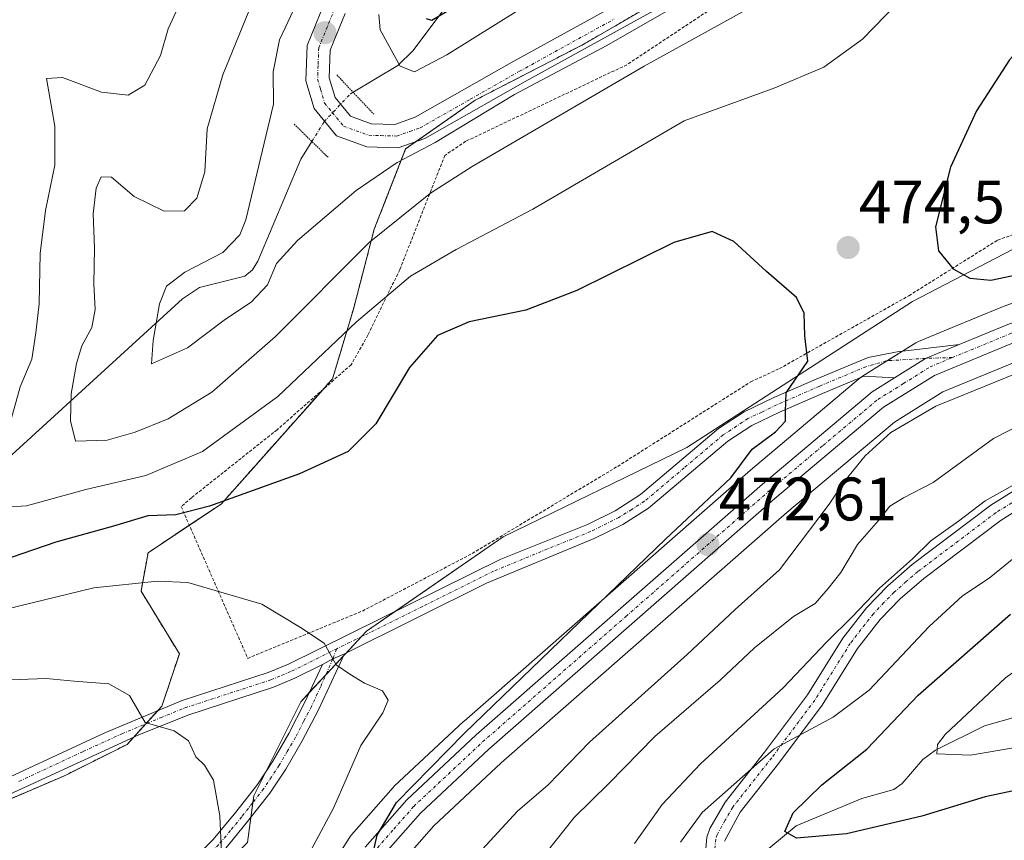
# Model space of a CAD drawing. Units: metres. Extents: x 616732 to 620156, y 4784957 to 4787330.
# Drawn here: x 617150 to 617311, y 4786378 to 4786512 of the extents above; entities that cross this region are included whole.
import ezdxf
from ezdxf.enums import TextEntityAlignment as Align

# ---------------------------------------------------------------- set-up
doc = ezdxf.new("R2010")
doc.units = ezdxf.units.M
doc.header["$MEASUREMENT"] = 0
for name, pattern in [('TRAZO_Y_PUNTO', [1, 0.5, -0.25, 0, -0.25]), ('TRAZOS', [0.75, 0.5, -0.25]), ('TRAZOS2', [0.375, 0.25, -0.125])]:
    doc.linetypes.add(name, pattern=pattern)
for name, color, linetype, lineweight in [('Alambrada', 19, 'TRAZOS', 0), ('Arbolado forestal', 92, 'TRAZOS', 0), ('Arbolado forestal CxS', 92, 'Continuous', 0), ('Camino', 19, 'Continuous', 0), ('Camino Cxs', 19, 'Continuous', 0), ('Camino eje', 39, 'TRAZO_Y_PUNTO', 13), ('Carretera de calzada única', 19, 'Continuous', 13), ('Carretera de calzada única Cxs', 19, 'Continuous', 13), ('Carretera de calzada única eje', 19, 'TRAZO_Y_PUNTO', 0), ('Carátula', 7, 'Continuous', 5), ('Corriente natural lineal', 142, 'Continuous', 13), ('Corriente natural lineal oculto', 19, 'TRAZO_Y_PUNTO', 13), ('Curva de nivel maestra', 36, 'Continuous', 30), ('Curva de nivel normal', 36, 'Continuous', 0), ('Núcleo urbano', 19, 'Continuous', 0), ('Núcleo urbano CxS', 19, 'Continuous', 0), ('Pastizal CxS', 92, 'Continuous', 0), ('Prado', 92, 'Continuous', 0), ('Prado CxS', 92, 'Continuous', 0), ('Puente lineal', 2, 'TRAZOS2', 0), ('Punto de cota en terreno', 7, 'Continuous', 0), ('Rótulo de punto de cota en terreno', 19, 'Continuous', 0)]:
    doc.layers.add(name, color=color, linetype=linetype, lineweight=lineweight)
doc.styles.add('Arial', font='txt', dxfattribs={"height": 0.2})

# ---------------------------------------------------------------- blocks, each defined once
blk = doc.blocks.new('*U159')
at = {"layer": 'Prado CxS', "color": 92, "linetype": 'Continuous', "lineweight": 0}
for points in [[(617366.83, 4786528.59, 463.43), (617350.66, 4786488.03, 468), (617347.47, 4786482.77, 469.09), (617345.65, 4786480.96, 469.33), (617343.23, 4786481.65, 470.69), (617313.25, 4786474.74, 476.06), (617295.57, 4786465.51, 474.22), (617258.67, 4786441.68, 476.59), (617228.69, 4786427.08, 478.12), (617206.4, 4786411.7, 479.43), (617195.64, 4786400.17, 480.97), (617187.95, 4786384.8, 483.44), (617186.96, 4786377.2, 483.75), (617168.38, 4786358.11, 488.64), (617168.06, 4786345.6, 488.55), (617154.89, 4786319.26, 491.14), (617139.14, 4786296.27, 498.47)], [(617133.16, 4786377.85, 489.21), (617157.04, 4786388.08, 487.49), (617167.28, 4786393.2, 485.63), (617172.96, 4786399.45, 484.12), (617175.81, 4786407.98, 483.08), (617169.55, 4786418.22, 480.75), (617170.69, 4786424.47, 477.94), (617182.63, 4786432.43, 474.77), (617200.83, 4786452.9, 471.37), (617204.24, 4786464.28, 468.81), (617207.65, 4786477.35, 464.49), (617212.77, 4786490.43, 459.66), (617224.14, 4786498.39, 459.14), (617241.77, 4786507.49, 459.95), (617263.38, 4786520, 459.76)]]:
    blk.add_polyline3d(points, dxfattribs=at)
blk = doc.blocks.new('*U165')
at = {"layer": 'Núcleo urbano CxS', "color": 19, "linetype": 'Continuous', "lineweight": 0}
for points in [[(617375.21, 4786524.98, 462.57), (617362.42, 4786492.89, 466.37), (617358.94, 4786484.17, 467.11), (617358.73, 4786483.75, 467.13), (617356.51, 4786480.09, 467.18), (617355.36, 4786478.19, 467.36), (617354.87, 4786477.39, 467.39), (617354.61, 4786477.02, 467.42), (617354.42, 4786476.82, 467.45), (617349.44, 4786471.88, 468.03), (617349.26, 4786471.71, 468.03), (617348.88, 4786471.44, 468.06), (617338.94, 4786465.43, 468.5), (617338.44, 4786465.19, 468.57), (617313.33, 4786456.07, 469.89), (617300.51, 4786450.76, 470.2), (617292.59, 4786445.83, 470.3), (617275.03, 4786431.06, 471.57), (617228.39, 4786390.21, 473.4), (617217.37, 4786379.89, 473.92), (617211.08, 4786372.73, 473.86)], [(617198.14, 4786369.51, 476.92), (617203.66, 4786378.06, 477.13), (617203.88, 4786378.36, 477.07), (617203.93, 4786378.41, 477.05), (617210.72, 4786386.14, 476.22), (617210.92, 4786386.35, 476.23), (617222.23, 4786396.94, 475.94), (617222.3, 4786397.01, 475.94), (617269.1, 4786437.99, 473.47), (617287.05, 4786453.09, 471.83), (617287.39, 4786453.33, 471.8), (617291.02, 4786455.6, 471.68), (617296.1, 4786458.78, 471.65), (617296.19, 4786458.83, 471.67), (617296.54, 4786459, 471.72), (617302.02, 4786461.27, 472.07), (617309.95, 4786464.55, 471.59), (617310.08, 4786464.6, 471.6), (617334.76, 4786473.56, 469.91), (617343.54, 4786478.87, 469.6), (617345.65, 4786480.96, 469.33), (617347.47, 4786482.77, 469.09), (617350.66, 4786488.03, 468), (617366.83, 4786528.59, 463.43)]]:
    blk.add_polyline3d(points, dxfattribs=at)
blk = doc.blocks.new('*U168')
at = {"layer": 'Pastizal CxS', "color": 92, "linetype": 'Continuous', "lineweight": 0}
for points in [[(617211.08, 4786372.73, 473.86), (617217.37, 4786379.89, 473.92), (617228.39, 4786390.21, 473.4), (617275.03, 4786431.06, 471.57), (617292.59, 4786445.83, 470.3), (617300.51, 4786450.76, 470.2), (617313.33, 4786456.07, 469.89), (617338.44, 4786465.19, 468.57), (617338.94, 4786465.43, 468.5), (617348.88, 4786471.44, 468.06), (617349.26, 4786471.71, 468.03), (617349.44, 4786471.88, 468.03), (617354.42, 4786476.82, 467.45), (617354.61, 4786477.02, 467.42), (617354.87, 4786477.39, 467.39), (617355.36, 4786478.19, 467.36), (617359.37, 4786477.04, 466.91), (617377.82, 4786477.04, 464.37), (617392.42, 4786490.11, 461.44), (617399.34, 4786499.33, 460.65), (617418.56, 4786499.33, 460.39), (617433.16, 4786495.49, 459.14), (617440.85, 4786480.89, 458.82)], [(617186.96, 4786377.2, 483.75), (617187.95, 4786384.8, 483.44), (617195.64, 4786400.17, 480.97), (617206.4, 4786411.7, 479.43), (617228.69, 4786427.08, 478.12), (617258.67, 4786441.68, 476.59), (617295.57, 4786465.51, 474.22), (617313.25, 4786474.74, 476.06)], [(617334.76, 4786473.56, 469.91), (617310.08, 4786464.6, 471.6), (617309.95, 4786464.55, 471.59), (617302.02, 4786461.27, 472.07), (617296.54, 4786459, 471.72), (617296.19, 4786458.83, 471.67), (617296.1, 4786458.78, 471.65), (617291.02, 4786455.6, 471.68), (617287.39, 4786453.33, 471.8), (617287.05, 4786453.09, 471.83), (617269.1, 4786437.99, 473.47), (617222.3, 4786397.01, 475.94), (617222.23, 4786396.94, 475.94), (617210.92, 4786386.35, 476.23), (617210.72, 4786386.14, 476.22), (617203.93, 4786378.41, 477.05), (617203.88, 4786378.36, 477.07), (617203.66, 4786378.06, 477.13), (617198.14, 4786369.51, 476.92)]]:
    blk.add_polyline3d(points, dxfattribs=at)
blk = doc.blocks.new('*U251')
at = {"layer": 'Curva de nivel maestra', "color": 36, "linetype": 'Continuous', "lineweight": 30}
for points in [[(617317.18, 4786386.73, 450), (617307.39, 4786384.62, 450), (617297.08, 4786381.47, 450), (617284.74, 4786378.62, 450), (617276.58, 4786377.9, 450), (617274.68, 4786378.99, 450), (617276.07, 4786382.05, 450), (617280.76, 4786386.62, 450), (617288.08, 4786392.44, 450), (617296.48, 4786401.26, 450), (617311.55, 4786414.46, 450)], [(617220.37, 4786513.35, 450), (617217.07, 4786511.39, 450), (617216.19, 4786511.66, 450)]]:
    blk.add_polyline3d(points, dxfattribs=at)
blk = doc.blocks.new('5PATER')
at = {"layer": 'Carátula', "linetype": 'Continuous', "lineweight": 5}
h = blk.add_hatch(color=250, dxfattribs=at)
edge = h.paths.add_edge_path()
edge.add_ellipse((0, 0.01), major_axis=(-1.33, -1.34), ratio=0.999422, start_angle=0, end_angle=360)
blk = doc.blocks.new('*U270')
at = {"layer": 'Carretera de calzada única Cxs', "color": 19, "linetype": 'Continuous', "lineweight": 13}
for points in [[(617372.47, 4786526.2, 462.16), (617359.66, 4786493.77, 466.23), (617357.04, 4786487.48, 466.81), (617356.05, 4786485.34, 467), (617353.96, 4786481.66, 467.39), (617352.31, 4786478.95, 467.77), (617347.33, 4786474.01, 468.5), (617337.41, 4786468.01, 469.21), (617312.24, 4786458.87, 470.4), (617299.13, 4786453.44, 470.84), (617290.82, 4786448.26, 471.01), (617273.08, 4786433.34, 471.98), (617226.38, 4786392.43, 473.94), (617215.21, 4786381.98, 474.4), (617208.68, 4786374.54, 474.64)], [(617206.18, 4786376.43, 475.16), (617212.97, 4786384.16, 474.74), (617224.28, 4786394.75, 474.46), (617271.05, 4786435.71, 472.21), (617288.98, 4786450.79, 471.36), (617292.62, 4786453.06, 471.13), (617297.69, 4786456.23, 471.14), (617303.18, 4786458.5, 470.77), (617311.1, 4786461.78, 470.49), (617336.06, 4786470.84, 469.42), (617345.4, 4786476.49, 468.66), (617349.84, 4786480.9, 468.1), (617353.35, 4786486.69, 467.2), (617369.62, 4786527.48, 462.48)]]:
    blk.add_polyline3d(points, dxfattribs=at)

msp = doc.modelspace()

# ---------------------------------------------------------------- linework, layer by layer
at = {"layer": 'Alambrada', "color": 19, "linetype": 'TRAZOS', "lineweight": 0}
for points in [[(617277.67, 4786523.24, 463.91), (617248.89, 4786504.17, 464.63), (617222.58, 4786491.67, 465.06), (617219.17, 4786489.37, 466.56), (617211.8, 4786470.69, 469.53), (617206.6, 4786460.04, 472.79), (617203.85, 4786455.17, 472.43), (617191.76, 4786444.57, 479.36), (617177.78, 4786433.46, 477.94), (617176.1, 4786432.04, 474.42), (617186.98, 4786407.25, 482.31)], [(617186.98, 4786407.25, 482.31), (617205.71, 4786414.97, 479.48), (617223.63, 4786424.36, 478.47), (617247.4, 4786438.6, 477.96), (617269.14, 4786452.4, 475.98), (617273.82, 4786454.56, 475.64), (617294.96, 4786466.46, 474.46), (617309.44, 4786475.54, 477.17), (617316.23, 4786477.92, 476.67), (617339.08, 4786480.09, 472.35), (617345.64, 4786483.88, 471.68), (617351.04, 4786495.74, 470.52), (617358.73, 4786516.88, 467.77)]]:
    msp.add_polyline3d(points, dxfattribs=at)
at = {"layer": 'Arbolado forestal', "color": 92, "linetype": 'TRAZOS', "lineweight": 0}
msp.add_polyline3d([(617135.16, 4786378.7, 489.04), (617157.04, 4786388.08, 487.49), (617167.28, 4786393.2, 485.63), (617168.31, 4786394.33, 485.43), (617170.32, 4786396.55, 484.96), (617172.28, 4786398.7, 484.3), (617172.96, 4786399.45, 484.12), (617175.81, 4786407.98, 483.08), (617169.55, 4786418.22, 480.75), (617170.69, 4786424.47, 477.94), (617177.44, 4786428.98, 475.53), (617182.63, 4786432.43, 474.78), (617199.28, 4786451.17, 471.46), (617200.83, 4786452.9, 471.37), (617204.24, 4786464.28, 468.81), (617207.65, 4786477.35, 464.49), (617212.77, 4786490.43, 459.66), (617214.5, 4786491.64, 459.67), (617224.14, 4786498.39, 459.14), (617241.77, 4786507.49, 459.95), (617263.38, 4786520, 459.76)], dxfattribs=at)
at = {"layer": 'Arbolado forestal CxS', "color": 92, "linetype": 'Continuous', "lineweight": 0}
msp.add_polyline3d([(617263.38, 4786520, 459.76), (617241.77, 4786507.49, 459.95), (617224.14, 4786498.39, 459.14), (617212.77, 4786490.43, 459.66), (617207.65, 4786477.35, 464.49), (617204.24, 4786464.28, 468.81), (617200.83, 4786452.9, 471.37), (617182.63, 4786432.43, 474.77), (617170.69, 4786424.47, 477.94), (617169.55, 4786418.22, 480.75), (617175.81, 4786407.98, 483.08), (617172.96, 4786399.45, 484.12), (617167.28, 4786393.2, 485.63), (617157.04, 4786388.08, 487.49), (617133.16, 4786377.85, 489.21)], dxfattribs=at)
at = {"layer": 'Camino', "color": 19, "linetype": 'Continuous', "lineweight": 0}
for points in [[(617261.58, 4786373.71, 452.98), (617261.95, 4786378.07, 452.96), (617262.47, 4786379.48, 453.25), (617264.97, 4786383.79, 453.81), (617271.4, 4786391.93, 454.88), (617278.38, 4786401.27, 457.02), (617284.17, 4786410.53, 458.85), (617288.03, 4786415.51, 459.6), (617291.51, 4786419.11, 458.84), (617295.51, 4786422.58, 459.65), (617308.35, 4786432.27, 459.51), (617315.33, 4786436.61, 459.68), (617324.18, 4786441.24, 460.5), (617329.2, 4786444.32, 460.84), (617331.42, 4786446.45, 460.84), (617332.77, 4786450.47, 461.89), (617335.81, 4786455.27, 463.17), (617338.71, 4786458.19, 463.81), (617342.55, 4786461.32, 464.88), (617346.51, 4786464.06, 464.34), (617350.62, 4786466.74, 465.9), (617356.34, 4786469.9, 466.07)], [(617361.6, 4786469.35, 466.07), (617357.73, 4786467.65, 465.32), (617352.14, 4786464.21, 464.63), (617348.16, 4786461.62, 463.49), (617344.32, 4786458.96, 462.94), (617340.69, 4786456, 461.97), (617338.13, 4786453.42, 461.35), (617335.51, 4786449.3, 461.09), (617333.98, 4786444.82, 460.54), (617331.01, 4786441.97, 460.11), (617325.63, 4786438.68, 459.83), (617316.79, 4786434.05, 458.71), (617310.02, 4786429.83, 458.65), (617297.37, 4786420.28, 458.14), (617293.54, 4786416.97, 457.77), (617290.26, 4786413.57, 457.79), (617286.59, 4786408.84, 457.37), (617280.82, 4786399.61, 455.7), (617273.74, 4786390.13, 453.78), (617267.41, 4786382.12, 452.77), (617264.85, 4786377.42, 452.84)], [(617142.71, 4786385.4, 488.17), (617163.64, 4786395.11, 485.86), (617176.28, 4786400.36, 483.45), (617190.32, 4786404.94, 481.05), (617193.62, 4786406.32, 480.67), (617228.3, 4786423.42, 477.85), (617242.49, 4786429.12, 477.42), (617246.97, 4786431.35, 477.36), (617251.13, 4786434, 476.83), (617263.87, 4786444.77, 476.07), (617268.05, 4786447.5, 475.71), (617272.91, 4786449.82, 475.17), (617279.83, 4786452.85, 473.65), (617288.29, 4786456.39, 472.73), (617293.06, 4786457.32, 471.67), (617303.18, 4786458.5, 470.77)], [(617303.18, 4786458.5, 470.77), (617297.69, 4786456.23, 471.14), (617292.62, 4786453.06, 471.13)], [(617292.62, 4786453.06, 471.13), (617287.61, 4786453.34, 471.77), (617280.84, 4786450.51, 472.83), (617273.8, 4786447.43, 474.68), (617269.31, 4786445.27, 475.44), (617265.4, 4786442.72, 475.81), (617252.45, 4786431.79, 476.7), (617248.22, 4786429.12, 477.19), (617243.53, 4786426.79, 477.36), (617225.96, 4786419.52, 478.1), (617202.76, 4786408, 479.7)], [(617202.76, 4786408, 479.7), (617198.51, 4786398.86, 480.88), (617195.88, 4786393.77, 481.53), (617193.19, 4786389.15, 482.22), (617190.59, 4786385.21, 482.88), (617186.96, 4786380.59, 483.75), (617183.18, 4786375.99, 484.64), (617179.23, 4786372.13, 485.7), (617174.56, 4786368.67, 486.84), (617168.96, 4786364.28, 488.05), (617161.41, 4786359.06, 489.79), (617160.01, 4786361.13, 489.98), (617167.48, 4786366.29, 488.34), (617173.04, 4786370.66, 487.18), (617177.61, 4786374.04, 486.01), (617181.34, 4786377.68, 485.07), (617185.02, 4786382.15, 484.17), (617188.56, 4786386.67, 483.33), (617191.06, 4786390.47, 482.47), (617193.69, 4786394.97, 481.68), (617196.26, 4786399.96, 480.94), (617199.17, 4786406.22, 480.16)], [(617199.17, 4786406.22, 480.16), (617200.88, 4786407.15, 479.92), (617202.76, 4786408, 479.7)], [(617199.17, 4786406.22, 480.16), (617200.88, 4786407.15, 479.92), (617202.76, 4786408, 479.7)], [(617199.17, 4786406.22, 480.16), (617194.68, 4786403.99, 480.74), (617191.19, 4786402.54, 481.13), (617177.17, 4786397.97, 483.55), (617169.22, 4786394.75, 485.31), (617143.82, 4786383.1, 488.41)]]:
    msp.add_polyline3d(points, dxfattribs=at)
at = {"layer": 'Camino Cxs', "color": 19, "linetype": 'Continuous', "lineweight": 0}
for points in [[(617142.71, 4786385.4, 488.17), (617163.64, 4786395.11, 485.86), (617176.28, 4786400.36, 483.45), (617190.32, 4786404.94, 481.05), (617193.62, 4786406.32, 480.67), (617228.3, 4786423.42, 477.85), (617242.49, 4786429.12, 477.42), (617246.97, 4786431.35, 477.36), (617251.13, 4786434, 476.83), (617263.87, 4786444.77, 476.07), (617268.05, 4786447.5, 475.71), (617272.91, 4786449.82, 475.17), (617279.83, 4786452.85, 473.65), (617288.29, 4786456.39, 472.73), (617293.06, 4786457.32, 471.67), (617303.18, 4786458.5, 470.77), (617297.69, 4786456.23, 471.14), (617292.62, 4786453.06, 471.13), (617287.61, 4786453.34, 471.77), (617280.84, 4786450.51, 472.83), (617273.8, 4786447.43, 474.68), (617269.31, 4786445.27, 475.44), (617265.4, 4786442.72, 475.81), (617252.45, 4786431.79, 476.7), (617248.22, 4786429.12, 477.19), (617243.53, 4786426.79, 477.36), (617225.96, 4786419.52, 478.1), (617202.76, 4786408, 479.7), (617200.88, 4786407.15, 479.92), (617199.17, 4786406.22, 480.16), (617194.68, 4786403.99, 480.74), (617191.19, 4786402.54, 481.13), (617177.17, 4786397.97, 483.55), (617169.22, 4786394.75, 485.31), (617143.82, 4786383.1, 488.41)], [(617261.58, 4786373.71, 452.98), (617261.95, 4786378.07, 452.96), (617262.47, 4786379.48, 453.25), (617264.97, 4786383.79, 453.81), (617271.4, 4786391.93, 454.88), (617278.38, 4786401.27, 457.02), (617284.17, 4786410.53, 458.85), (617288.03, 4786415.51, 459.6), (617291.51, 4786419.11, 458.84), (617295.51, 4786422.58, 459.65), (617308.35, 4786432.27, 459.51), (617315.33, 4786436.61, 459.68)], [(617316.79, 4786434.05, 458.71), (617310.02, 4786429.83, 458.65), (617297.37, 4786420.28, 458.14), (617293.54, 4786416.97, 457.77), (617290.26, 4786413.57, 457.79), (617286.59, 4786408.84, 457.37), (617280.82, 4786399.61, 455.7), (617273.74, 4786390.13, 453.78), (617267.41, 4786382.12, 452.77), (617264.85, 4786377.42, 452.84)]]:
    msp.add_polyline3d(points, dxfattribs=at)
msp.add_polyline3d([(617199.17, 4786406.22, 480.16), (617200.88, 4786407.15, 479.92), (617202.76, 4786408, 479.7), (617198.51, 4786398.86, 480.88), (617195.88, 4786393.77, 481.53), (617193.19, 4786389.15, 482.22), (617190.59, 4786385.21, 482.88), (617186.96, 4786380.59, 483.75), (617183.18, 4786375.99, 484.64), (617179.23, 4786372.13, 485.7), (617174.56, 4786368.67, 486.84), (617168.96, 4786364.28, 488.05), (617161.41, 4786359.06, 489.79), (617160.01, 4786361.13, 489.98), (617167.48, 4786366.29, 488.34), (617173.04, 4786370.66, 487.18), (617177.61, 4786374.04, 486.01), (617181.34, 4786377.68, 485.07), (617185.02, 4786382.15, 484.17), (617188.56, 4786386.67, 483.33), (617191.06, 4786390.47, 482.47), (617193.69, 4786394.97, 481.68), (617196.26, 4786399.96, 480.94), (617199.17, 4786406.22, 480.16)], close=True, dxfattribs=at)
at = {"layer": 'Camino eje', "color": 39, "linetype": 'TRAZO_Y_PUNTO', "lineweight": 13}
for points in [[(617302.02, 4786456.36, 470.75), (617297.69, 4786456.23, 471.14), (617291.28, 4786455.83, 471.65), (617287.95, 4786454.87, 472.26), (617280.34, 4786451.68, 473.25), (617273.36, 4786448.63, 475), (617270.93, 4786447.47, 475.31), (617268.68, 4786446.39, 475.58), (617264.64, 4786443.75, 475.95), (617258.27, 4786438.36, 476.37), (617251.79, 4786432.9, 476.72), (617249.71, 4786431.57, 477.09), (617247.6, 4786430.24, 477.24), (617243.01, 4786427.96, 477.33), (617235.92, 4786425.11, 477.74), (617227.13, 4786421.47, 477.99), (617215.53, 4786415.71, 478.72), (617201.46, 4786408.77, 479.76)], [(617332.9, 4786446.22, 460.73), (617332.7, 4786445.64, 460.69), (617330.11, 4786443.15, 460.52), (617327.42, 4786441.5, 460.27), (617324.91, 4786439.96, 460.15), (617320.49, 4786437.65, 459.5), (617316.06, 4786435.33, 459.16), (617312.68, 4786433.22, 458.77), (617309.19, 4786431.05, 459.03), (617296.44, 4786421.43, 458.82), (617294.53, 4786419.78, 458.65), (617292.53, 4786418.04, 458.16), (617290.89, 4786416.34, 458.35), (617289.15, 4786414.54, 458.57), (617285.38, 4786409.69, 458.02), (617279.6, 4786400.44, 456.27), (617272.57, 4786391.03, 454.34), (617266.19, 4786382.96, 453.18), (617264.94, 4786380.8, 453.26), (617263.66, 4786378.45, 452.94), (617263.4, 4786377.75, 452.91), (617263.06, 4786373.76, 452.77)], [(617149.62, 4786387.16, 487.9), (617160.08, 4786392.02, 486.74), (617166.43, 4786394.93, 485.51), (617172.75, 4786397.56, 484.42), (617176.73, 4786399.17, 483.41), (617190.76, 4786403.74, 481.07), (617192.5, 4786404.47, 480.87), (617194.15, 4786405.16, 480.7), (617198.19, 4786407.16, 480.19), (617201.46, 4786408.77, 479.76)], [(617201.46, 4786408.77, 479.76), (617200.88, 4786407.15, 479.92), (617198.84, 4786402.54, 480.48), (617197.39, 4786399.41, 480.9), (617196.1, 4786396.92, 481.22), (617194.79, 4786394.37, 481.61), (617193.44, 4786392.06, 481.99), (617192.13, 4786389.81, 482.3), (617190.88, 4786387.91, 482.68), (617189.58, 4786385.94, 483.08), (617187.76, 4786383.63, 483.45), (617185.99, 4786381.37, 483.95), (617184.15, 4786379.14, 484.47), (617182.26, 4786376.84, 484.87), (617178.42, 4786373.09, 485.83), (617176.09, 4786371.36, 486.44), (617173.8, 4786369.67, 487), (617171.02, 4786367.48, 487.58), (617168.22, 4786365.29, 488.19), (617160.71, 4786360.1, 489.88)]]:
    msp.add_polyline3d(points, dxfattribs=at)
at = {"layer": 'Carretera de calzada única', "color": 19, "linetype": 'Continuous', "lineweight": 13}
for points in [[(617303.18, 4786458.5, 470.77), (617311.1, 4786461.78, 470.49), (617336.06, 4786470.84, 469.42), (617345.4, 4786476.49, 468.66), (617349.84, 4786480.9, 468.1), (617353.35, 4786486.69, 467.2), (617369.62, 4786527.48, 462.48), (617373.81, 4786535.98, 460.97), (617376.85, 4786541.01, 460.15)], [(617202.91, 4786512.53, 456.8), (617200.46, 4786506.53, 457.01), (617200.3, 4786502.04, 457.04), (617201.25, 4786498.82, 457.17), (617203.74, 4786495.76, 457.34), (617207.12, 4786494.54, 457.53), (617210.98, 4786494.44, 458.07), (617214.34, 4786495.6, 458.33), (617230.44, 4786504.77, 459.01), (617261.41, 4786521.83, 459.58)], [(617263.45, 4786518.62, 459.83), (617232.3, 4786501.46, 460.46), (617215.91, 4786492.13, 459.73), (617211.57, 4786490.63, 459.14), (617206.41, 4786490.76, 458.02), (617201.46, 4786492.55, 457.78), (617197.82, 4786497.02, 457.59), (617196.48, 4786501.56, 457.54), (617196.69, 4786507.34, 457.31), (617199.53, 4786514.29, 457.55)], [(617353.96, 4786481.66, 467.39), (617352.31, 4786478.95, 467.77), (617347.33, 4786474.01, 468.5), (617337.41, 4786468.01, 469.21), (617312.24, 4786458.87, 470.4), (617299.13, 4786453.44, 470.84), (617290.82, 4786448.26, 471.01), (617273.08, 4786433.34, 471.98), (617226.38, 4786392.43, 473.94), (617215.21, 4786381.98, 474.4), (617208.68, 4786374.54, 474.64)], [(617303.18, 4786458.5, 470.77), (617297.69, 4786456.23, 471.14), (617292.62, 4786453.06, 471.13)], [(617206.18, 4786376.43, 475.16), (617212.97, 4786384.16, 474.74), (617224.28, 4786394.75, 474.46), (617271.05, 4786435.71, 472.21), (617288.98, 4786450.79, 471.36), (617292.62, 4786453.06, 471.13)]]:
    msp.add_polyline3d(points, dxfattribs=at)
at = {"layer": 'Carretera de calzada única Cxs', "color": 19, "linetype": 'Continuous', "lineweight": 13}
for points in [[(617202.91, 4786512.53, 456.8), (617200.46, 4786506.53, 457.01), (617200.3, 4786502.04, 457.04), (617201.25, 4786498.82, 457.17), (617203.74, 4786495.76, 457.34), (617207.12, 4786494.54, 457.53), (617210.98, 4786494.44, 458.07), (617214.34, 4786495.6, 458.33), (617230.44, 4786504.77, 459.01), (617261.41, 4786521.83, 459.58)], [(617263.45, 4786518.62, 459.83), (617232.3, 4786501.46, 460.46), (617215.91, 4786492.13, 459.73), (617211.57, 4786490.63, 459.14), (617206.41, 4786490.76, 458.02), (617201.46, 4786492.55, 457.78), (617197.82, 4786497.02, 457.59), (617196.48, 4786501.56, 457.54), (617196.69, 4786507.34, 457.31), (617199.53, 4786514.29, 457.55)]]:
    msp.add_polyline3d(points, dxfattribs=at)
at = {"layer": 'Carretera de calzada única eje', "color": 19, "linetype": 'TRAZO_Y_PUNTO', "lineweight": 0}
for points in [[(617201.22, 4786513.41, 457.09), (617199.99, 4786510.41, 457.19), (617198.57, 4786506.93, 457.17), (617198.47, 4786504.04, 457.19), (617198.39, 4786501.8, 457.29), (617198.86, 4786500.19, 457.33), (617199.53, 4786497.92, 457.41), (617200.78, 4786496.39, 457.45), (617202.6, 4786494.15, 457.63), (617206.76, 4786492.65, 457.84), (617208.7, 4786492.6, 458.15), (617211.27, 4786492.53, 458.58), (617213.45, 4786493.28, 458.66), (617215.13, 4786493.86, 458.69), (617223.32, 4786498.53, 459.06), (617231.37, 4786503.11, 459.53), (617246.85, 4786511.64, 459.7)], [(617302.02, 4786456.36, 470.75), (617305.11, 4786457.61, 470.67), (617311.67, 4786460.32, 470.42), (617324.15, 4786464.85, 470.05), (617336.73, 4786469.42, 469.32), (617341.4, 4786472.25, 468.87), (617346.36, 4786475.25, 468.48), (617351.07, 4786479.92, 467.86), (617352.99, 4786483.09, 467.38), (617354.75, 4786485.98, 467.09), (617356.2, 4786489.38, 466.69)], [(617207.43, 4786375.48, 474.87), (617210.82, 4786379.35, 474.75), (617214.09, 4786383.07, 474.48), (617219.74, 4786388.36, 474.3), (617225.33, 4786393.59, 474.07), (617248.72, 4786414.07, 473.25), (617272.06, 4786434.52, 472.05), (617280.93, 4786441.98, 471.58), (617289.9, 4786449.52, 471.17), (617294.06, 4786452.11, 470.96), (617298.41, 4786454.83, 470.98), (617302.02, 4786456.36, 470.75)]]:
    msp.add_polyline3d(points, dxfattribs=at)
at = {"layer": 'Corriente natural lineal', "color": 142, "linetype": 'Continuous', "lineweight": 13}
for points in [[(617204.18, 4786499.7, 456.61), (617211.48, 4786504.05, 454.27), (617214.01, 4786506.49, 452.78), (617220.46, 4786515.22, 449.47)], [(617000.35, 4786376, 498.87), (617011.47, 4786379.85, 498.2), (617016.88, 4786385.92, 495.35), (617028.21, 4786395.74, 490.9), (617037.24, 4786398.72, 488.3), (617057.42, 4786401.48, 485.25), (617086.41, 4786407.23, 479), (617113.79, 4786417.79, 474.8), (617131.95, 4786426.76, 473.17), (617148.43, 4786440.47, 468.42), (617176.3, 4786465.97, 459.02), (617179.12, 4786467.79, 459.21), (617186.51, 4786469.67, 459.13), (617187.75, 4786470.69, 459.33), (617188.64, 4786472.11, 459.2), (617195.65, 4786488.74, 457.04), (617197.45, 4786491.64, 457.45)], [(617270.19, 4786374.63, 451.65), (617276.52, 4786379.89, 449.62), (617287.29, 4786384.34, 447.68), (617292.52, 4786385.86, 446.77), (617293.85, 4786386.82, 446.47), (617297.23, 4786390.73, 445.64), (617299.32, 4786392.28, 445.29), (617307.3, 4786396.25, 443.8), (617312.68, 4786397.77, 442.8)]]:
    msp.add_polyline3d(points, dxfattribs=at)
at = {"layer": 'Corriente natural lineal oculto', "color": 19, "linetype": 'TRAZO_Y_PUNTO', "lineweight": 13}
msp.add_polyline3d([(617197.45, 4786491.64, 457.45), (617199.44, 4786494.84, 457.65), (617203.75, 4786499.44, 456.73), (617204.18, 4786499.7, 456.61)], dxfattribs=at)
at = {"layer": 'Curva de nivel maestra', "color": 36, "linetype": 'Continuous', "lineweight": 30}
for points in [[(617308.34, 4786468.99, 475), (617313.78, 4786470.14, 475), (617317.91, 4786472.33, 475), (617321.44, 4786475.91, 475), (617323.55, 4786479.66, 475), (617323.95, 4786482.36, 475), (617323.26, 4786486.84, 475), (617321.09, 4786494.24, 475), (617321.01, 4786500.5, 475), (617322.42, 4786508.02, 475), (617321.62, 4786510.01, 475), (617319.55, 4786511.52, 475), (617315.72, 4786509.76, 475), (617311.39, 4786504.96, 475), (617306.02, 4786496.62, 475), (617301.74, 4786487.43, 475), (617299.29, 4786477.7, 475), (617299.78, 4786473.78, 475), (617302.18, 4786470.87, 475), (617304.89, 4786469.31, 475), (617308.34, 4786468.99, 475)], [(617206.7, 4786372.1, 475), (617208.13, 4786378.39, 475), (617211.25, 4786383.71, 475), (617222.37, 4786395.04, 475), (617255.2, 4786426.7, 475), (617265.86, 4786436.7, 475), (617269.36, 4786441.41, 475), (617273.18, 4786444.22, 475), (617274.78, 4786445.96, 475), (617274.79, 4786447.56, 475), (617274.93, 4786450.61, 475), (617278.46, 4786455.77, 475), (617277.97, 4786459.89, 475), (617277.84, 4786463.6, 475), (617276.58, 4786466.18, 475), (617271.7, 4786470.43, 475), (617266.34, 4786475.33, 475), (617262.81, 4786476.95, 475), (617256.58, 4786475.17, 475), (617240.74, 4786467.33, 475), (617232.41, 4786464.11, 475), (617223.13, 4786462.17, 475), (617217.97, 4786459.94, 475), (617213.4, 4786454.76, 475), (617207.88, 4786445.53, 475), (617203.36, 4786441.02, 475), (617195.41, 4786437.35, 475), (617180.74, 4786432.08, 475), (617175.23, 4786430.67, 475), (617170.66, 4786430.5, 475), (617165.03, 4786428.85, 475), (617155.63, 4786426.24, 475), (617142.89, 4786421.88, 475)]]:
    msp.add_polyline3d(points, dxfattribs=at)
at = {"layer": 'Curva de nivel normal', "color": 36, "linetype": 'Continuous', "lineweight": 0}
for points in [[(617298.73, 4786520.04, 470), (617287.4, 4786508.33, 470), (617281.08, 4786503.76, 470), (617273.07, 4786500.39, 470), (617258.24, 4786495.01, 470), (617233.52, 4786480.6, 470), (617221.03, 4786474.02, 470), (617213.56, 4786469.67, 470), (617204.74, 4786462.19, 470), (617191.92, 4786449.98, 470), (617179.58, 4786441.02, 470), (617170.34, 4786437.12, 470), (617160.55, 4786434.83, 470), (617150.85, 4786432.13, 470), (617147.31, 4786431.92, 470)], [(617269.97, 4786514.02, 465), (617251.71, 4786503.96, 465), (617223.61, 4786487.57, 465), (617216.85, 4786483.2, 465), (617206.81, 4786475.13, 465), (617191.51, 4786459.82, 465), (617181.11, 4786450.7, 465), (617174, 4786446.36, 465), (617168.6, 4786444.17, 465), (617164.03, 4786442.88, 465), (617158.85, 4786442.73, 465), (617158.02, 4786446.03, 465), (617158.15, 4786450.46, 465), (617159.01, 4786455.39, 465), (617159.91, 4786458.25, 465), (617161.49, 4786461.26, 465), (617162.08, 4786464.23, 465), (617161.82, 4786468.35, 465), (617161.95, 4786474.28, 465), (617161.71, 4786479.85, 465), (617162.25, 4786484.04, 465), (617163.06, 4786485.88, 465), (617164.75, 4786485.82, 465), (617168.45, 4786482.68, 465), (617173.34, 4786480.28, 465), (617176.66, 4786480.32, 465), (617178.69, 4786482.36, 465), (617179.96, 4786486.69, 465), (617180.35, 4786493.69, 465), (617182.9, 4786502.53, 465), (617189.85, 4786519.48, 465)], [(617265.36, 4786518.67, 460), (617245.6, 4786507.29, 460), (617230.54, 4786499.34, 460), (617217.58, 4786491.46, 460), (617211.4, 4786488.23, 460), (617204.66, 4786483.64, 460), (617195.08, 4786475.49, 460), (617191.7, 4786471.7, 460), (617190.18, 4786468.24, 460), (617187.52, 4786465.42, 460), (617183.35, 4786462.64, 460), (617177.15, 4786457.97, 460), (617171.24, 4786455.32, 460), (617171.52, 4786459.16, 460), (617172.55, 4786465.15, 460), (617173.72, 4786468.04, 460), (617176.71, 4786470.32, 460), (617182.9, 4786473.52, 460), (617185.67, 4786476.38, 460), (617186.66, 4786478.86, 460), (617191.2, 4786497.76, 460), (617191.11, 4786503.04, 460), (617192.17, 4786508.23, 460), (617194.9, 4786514.03, 460)], [(617148.28, 4786446.06, 470), (617149.83, 4786451.59, 470), (617151.72, 4786456.09, 470), (617152.38, 4786460.38, 470), (617152.93, 4786465.12, 470), (617153.06, 4786473.36, 470), (617153.94, 4786480.36, 470), (617155.47, 4786487.75, 470), (617155.49, 4786494.14, 470), (617154.1, 4786501.93, 470), (617156.73, 4786502.08, 470), (617163.08, 4786499.72, 470), (617167.46, 4786499.18, 470), (617170.16, 4786500.85, 470), (617172.73, 4786505.7, 470), (617174, 4786510.04, 470), (617175.54, 4786513.47, 470)], [(617231.63, 4786513.35, 455), (617219.48, 4786505.79, 455), (617214.2, 4786502.99, 455), (617211.89, 4786503.94, 455), (617208.6, 4786509.88, 455), (617208.41, 4786512.36, 455)], [(617215.74, 4786365.68, 470), (617231.05, 4786382.27, 470), (617236.05, 4786386.58, 470), (617242.77, 4786393.58, 470), (617258.73, 4786407.9, 470), (617266.58, 4786415.24, 470), (617273.8, 4786421.7, 470), (617281.96, 4786432.4, 470), (617284.48, 4786436.22, 470), (617287.79, 4786440.32, 470), (617292.02, 4786444.12, 470), (617299.38, 4786448.42, 470), (617312.18, 4786453.63, 470)], [(617257.63, 4786377.24, 455), (617261.21, 4786382.08, 455), (617272.93, 4786392.49, 455), (617282.58, 4786397.62, 455), (617288.48, 4786402.05, 455), (617298.25, 4786412.47, 455), (617303.72, 4786417.44, 455), (617308.05, 4786420.36, 455), (617314.18, 4786425.27, 455), (617323.24, 4786430.42, 455), (617334.5, 4786434, 455), (617342.44, 4786436.8, 455), (617351.97, 4786438.82, 455), (617362.37, 4786441.91, 455), (617375.02, 4786444.66, 455), (617384.64, 4786447.44, 455), (617391.71, 4786448.54, 455), (617403.21, 4786450.06, 455), (617411.04, 4786449.3, 455), (617421.7, 4786448.86, 455), (617434.69, 4786446.38, 455)], [(617234.39, 4786373.87, 465), (617240.28, 4786381.28, 465), (617245.96, 4786386.83, 465), (617253.46, 4786394.51, 465), (617264.16, 4786403.68, 465), (617269.73, 4786408.96, 465), (617276.13, 4786414.08, 465), (617279.66, 4786416.19, 465), (617281.8, 4786418.67, 465), (617283.83, 4786421.29, 465), (617286.59, 4786425.81, 465), (617289.97, 4786429.74, 465), (617291.85, 4786432.1, 465), (617294.06, 4786433.44, 465), (617298.91, 4786435.94, 465), (617308.8, 4786443.16, 465), (617319.76, 4786448.74, 465)], [(617349.15, 4786448.58, 460), (617346.93, 4786447.59, 460), (617343.51, 4786444.58, 460), (617338.6, 4786442.82, 460), (617331.58, 4786440.01, 460), (617324.66, 4786438.25, 460), (617321.7, 4786438.22, 460), (617319.72, 4786438.97, 460), (617316.05, 4786437.82, 460), (617307.39, 4786432.98, 460), (617303.06, 4786429.67, 460), (617298.52, 4786426.43, 460), (617295.54, 4786423.47, 460), (617290.18, 4786418.69, 460), (617285.73, 4786414.07, 460), (617281.54, 4786409.93, 460), (617274.43, 4786402.44, 460), (617260.9, 4786390.04, 460), (617254.68, 4786383.37, 460), (617250.16, 4786377.04, 460)], [(617437.7, 4786409.26, 445), (617431.45, 4786409.87, 445), (617420.35, 4786412.95, 445), (617405.35, 4786420.07, 445), (617390.49, 4786424.98, 445), (617377.86, 4786426.12, 445), (617360.18, 4786425.06, 445), (617346.25, 4786422.88, 445), (617335.72, 4786419.68, 445), (617324.74, 4786414, 445), (617310.71, 4786404.09, 445), (617300.88, 4786394.84, 445), (617299.64, 4786393.17, 445), (617299.53, 4786391.63, 445), (617305.01, 4786391.46, 445), (617321.63, 4786394.26, 445), (617332.31, 4786396.73, 445), (617341.49, 4786397.09, 445), (617346.91, 4786395.61, 445), (617355.27, 4786390.18, 445), (617362.92, 4786383.67, 445), (617370.15, 4786377.67, 445), (617378.26, 4786369.64, 445)], [(617194.56, 4786370.82, 480), (617200.97, 4786382.78, 480), (617205.45, 4786393.04, 480), (617209.06, 4786398.34, 480), (617209.93, 4786400.41, 480), (617208.98, 4786401.94, 480), (617206.04, 4786403.22, 480), (617203.66, 4786404.69, 480), (617201.44, 4786406.21, 480), (617199.44, 4786409.72, 480), (617195.57, 4786412.29, 480), (617189.28, 4786416.1, 480), (617177.21, 4786419.61, 480), (617172.26, 4786419.84, 480), (617161.86, 4786418.74, 480), (617145.22, 4786414.72, 480)], [(617182.83, 4786371.82, 485), (617182.4, 4786381.54, 485), (617181.39, 4786387.34, 485), (617179.91, 4786389.78, 485), (617178.51, 4786391.17, 485), (617177.3, 4786393.77, 485), (617174.97, 4786395.43, 485), (617170.21, 4786396.75, 485), (617167.68, 4786401.19, 485), (617164.28, 4786403.1, 485), (617158.62, 4786403.51, 485), (617154.08, 4786403.97, 485), (617145.16, 4786403.63, 485)]]:
    msp.add_polyline3d(points, dxfattribs=at)
at = {"layer": 'Núcleo urbano', "color": 19, "linetype": 'Continuous', "lineweight": 0}
for points in [[(617345.64, 4786480.96, 469.33), (617343.54, 4786478.87, 469.6), (617334.76, 4786473.56, 469.91), (617310.07, 4786464.6, 471.6), (617309.95, 4786464.55, 471.59), (617302.02, 4786461.27, 472.07), (617296.54, 4786459, 471.72), (617296.19, 4786458.83, 471.67), (617296.1, 4786458.78, 471.65), (617293.93, 4786457.42, 471.61), (617291.39, 4786455.84, 471.61), (617291.02, 4786455.6, 471.68), (617287.39, 4786453.33, 471.81), (617287.11, 4786453.13, 471.82), (617287.05, 4786453.09, 471.83), (617269.1, 4786437.99, 473.47), (617222.3, 4786397.01, 475.94), (617222.23, 4786396.94, 475.94), (617210.92, 4786386.35, 476.23), (617210.72, 4786386.14, 476.22), (617203.93, 4786378.41, 477.05), (617203.88, 4786378.36, 477.07), (617203.66, 4786378.06, 477.13), (617198.14, 4786369.51, 476.92)], [(617186.44, 4786318.38, 476.22), (617188.6, 4786325.9, 476.07), (617199.13, 4786351.99, 474.91), (617205.95, 4786364.77, 473.8), (617211.08, 4786372.73, 473.86), (617217.37, 4786379.89, 473.92), (617228.39, 4786390.21, 473.4), (617275.03, 4786431.06, 471.57), (617292.59, 4786445.83, 470.3), (617300.51, 4786450.76, 470.2), (617313.33, 4786456.07, 469.89), (617338.43, 4786465.19, 468.57), (617338.94, 4786465.43, 468.5), (617348.88, 4786471.44, 468.06), (617349.26, 4786471.71, 468.03), (617349.44, 4786471.88, 468.03), (617354.42, 4786476.82, 467.45), (617354.61, 4786477.02, 467.42), (617354.87, 4786477.39, 467.39), (617355.36, 4786478.19, 467.36)]]:
    msp.add_polyline3d(points, dxfattribs=at)
at = {"layer": 'Pastizal CxS', "color": 92, "linetype": 'Continuous', "lineweight": 0}
for points in [[(617345.64, 4786480.96, 469.33), (617343.22, 4786481.65, 470.69), (617340.83, 4786481.1, 471.45), (617334.61, 4786479.67, 472.59), (617313.25, 4786474.74, 476.06), (617295.57, 4786465.51, 474.22), (617258.67, 4786441.68, 476.59), (617228.69, 4786427.08, 478.12), (617211.07, 4786414.92, 478.96), (617206.4, 4786411.7, 479.43), (617205.54, 4786410.79, 479.46), (617203.1, 4786408.17, 479.66), (617202.58, 4786407.61, 479.74), (617199.74, 4786404.56, 480.21), (617197.07, 4786401.71, 480.73), (617195.64, 4786400.17, 480.97), (617189.92, 4786388.74, 482.92), (617187.95, 4786384.8, 483.44), (617187.81, 4786383.69, 483.44), (617187.49, 4786381.27, 483.59), (617186.96, 4786377.2, 483.75)], [(617345.64, 4786480.96, 469.33), (617343.54, 4786478.87, 469.6), (617334.76, 4786473.56, 469.91), (617310.07, 4786464.6, 471.6), (617309.95, 4786464.55, 471.59), (617302.02, 4786461.27, 472.07), (617296.54, 4786459, 471.72), (617296.19, 4786458.83, 471.67), (617296.1, 4786458.78, 471.65), (617293.93, 4786457.42, 471.61), (617291.39, 4786455.84, 471.61), (617291.02, 4786455.6, 471.68), (617287.39, 4786453.33, 471.81), (617287.11, 4786453.13, 471.82), (617287.05, 4786453.09, 471.83), (617269.1, 4786437.99, 473.47), (617222.3, 4786397.01, 475.94), (617222.23, 4786396.94, 475.94), (617210.92, 4786386.35, 476.23), (617210.72, 4786386.14, 476.22), (617203.93, 4786378.41, 477.05), (617203.88, 4786378.36, 477.07), (617203.66, 4786378.06, 477.13), (617198.14, 4786369.51, 476.92)], [(617186.44, 4786318.38, 476.22), (617188.6, 4786325.9, 476.07), (617199.13, 4786351.99, 474.91), (617205.95, 4786364.77, 473.8), (617211.08, 4786372.73, 473.86), (617217.37, 4786379.89, 473.92), (617228.39, 4786390.21, 473.4), (617275.03, 4786431.06, 471.57), (617292.59, 4786445.83, 470.3), (617300.51, 4786450.76, 470.2), (617313.33, 4786456.07, 469.89), (617338.43, 4786465.19, 468.57), (617338.94, 4786465.43, 468.5), (617348.88, 4786471.44, 468.06), (617349.26, 4786471.71, 468.03), (617349.44, 4786471.88, 468.03), (617354.42, 4786476.82, 467.45), (617354.61, 4786477.02, 467.42), (617354.87, 4786477.39, 467.39), (617355.36, 4786478.19, 467.36)]]:
    msp.add_polyline3d(points, dxfattribs=at)
at = {"layer": 'Prado', "color": 92, "linetype": 'Continuous', "lineweight": 0}
for points in [[(617135.16, 4786378.7, 489.04), (617157.04, 4786388.08, 487.49), (617167.28, 4786393.2, 485.63), (617168.31, 4786394.33, 485.43), (617170.32, 4786396.55, 484.96), (617172.28, 4786398.7, 484.3), (617172.96, 4786399.45, 484.12), (617175.81, 4786407.98, 483.08), (617169.55, 4786418.22, 480.75), (617170.69, 4786424.47, 477.94), (617177.44, 4786428.98, 475.53), (617182.63, 4786432.43, 474.78), (617199.28, 4786451.17, 471.46), (617200.83, 4786452.9, 471.37), (617204.24, 4786464.28, 468.81), (617207.65, 4786477.35, 464.49), (617212.77, 4786490.43, 459.66), (617214.5, 4786491.64, 459.67), (617224.14, 4786498.39, 459.14), (617241.77, 4786507.49, 459.95), (617263.38, 4786520, 459.76)], [(617345.64, 4786480.96, 469.33), (617343.22, 4786481.65, 470.69), (617340.83, 4786481.1, 471.45), (617334.61, 4786479.67, 472.59), (617313.25, 4786474.74, 476.06), (617295.57, 4786465.51, 474.22), (617258.67, 4786441.68, 476.59), (617228.69, 4786427.08, 478.12), (617211.07, 4786414.92, 478.96), (617206.4, 4786411.7, 479.43), (617205.54, 4786410.79, 479.46), (617203.1, 4786408.17, 479.66), (617202.58, 4786407.61, 479.74), (617199.74, 4786404.56, 480.21), (617197.07, 4786401.71, 480.73), (617195.64, 4786400.17, 480.97), (617189.92, 4786388.74, 482.92), (617187.95, 4786384.8, 483.44), (617187.81, 4786383.69, 483.44), (617187.49, 4786381.27, 483.59), (617186.96, 4786377.2, 483.75)]]:
    msp.add_polyline3d(points, dxfattribs=at)
at = {"layer": 'Puente lineal', "color": 2, "linetype": 'TRAZOS2', "lineweight": 0}
for points in [[(617201.54, 4786502.5, 463.64), (617207.58, 4786496.1, 462.39)], [(617194.55, 4786494.48, 468.63), (617200.15, 4786489, 464.52)]]:
    msp.add_polyline3d(points, dxfattribs=at)

# ---------------------------------------------------------------- block references
at = {"layer": 'Carretera de calzada única Cxs', "color": 19, "linetype": 'Continuous', "lineweight": 13}
msp.add_blockref('*U270', (0, 0), dxfattribs=at)
at = {"layer": 'Curva de nivel maestra', "color": 36, "linetype": 'Continuous', "lineweight": 30}
msp.add_blockref('*U251', (0, 0), dxfattribs=at)
at = {"layer": 'Núcleo urbano CxS', "color": 19, "linetype": 'Continuous', "lineweight": 0}
msp.add_blockref('*U165', (0, 0), dxfattribs=at)
at = {"layer": 'Pastizal CxS', "color": 92, "linetype": 'Continuous', "lineweight": 0}
msp.add_blockref('*U168', (0, 0), dxfattribs=at)
at = {"layer": 'Prado CxS', "color": 92, "linetype": 'Continuous', "lineweight": 0}
msp.add_blockref('*U159', (0, 0), dxfattribs=at)
at = {"layer": 'Punto de cota en terreno', "linetype": 'Continuous', "lineweight": 0}
for p in [(617199.59, 4786509.4, 457.17), (617285.04, 4786474.32, 474.5), (617262.14, 4786425.82, 472.61)]:
    msp.add_blockref('5PATER', p, dxfattribs=at)

# ---------------------------------------------------------------- texts
at = {"layer": 'Rótulo de punto de cota en terreno', "color": 19, "linetype": 'Continuous', "lineweight": 0, "style": 'Arial'}
for s, p in [('474,5', (617286.8, 4786476.08)), ('472,61', (617263.9, 4786427.58))]:
    msp.add_text(s, height=7, dxfattribs=at).set_placement(p, align=Align.BOTTOM_LEFT)

doc.saveas('drawing.dxf')
